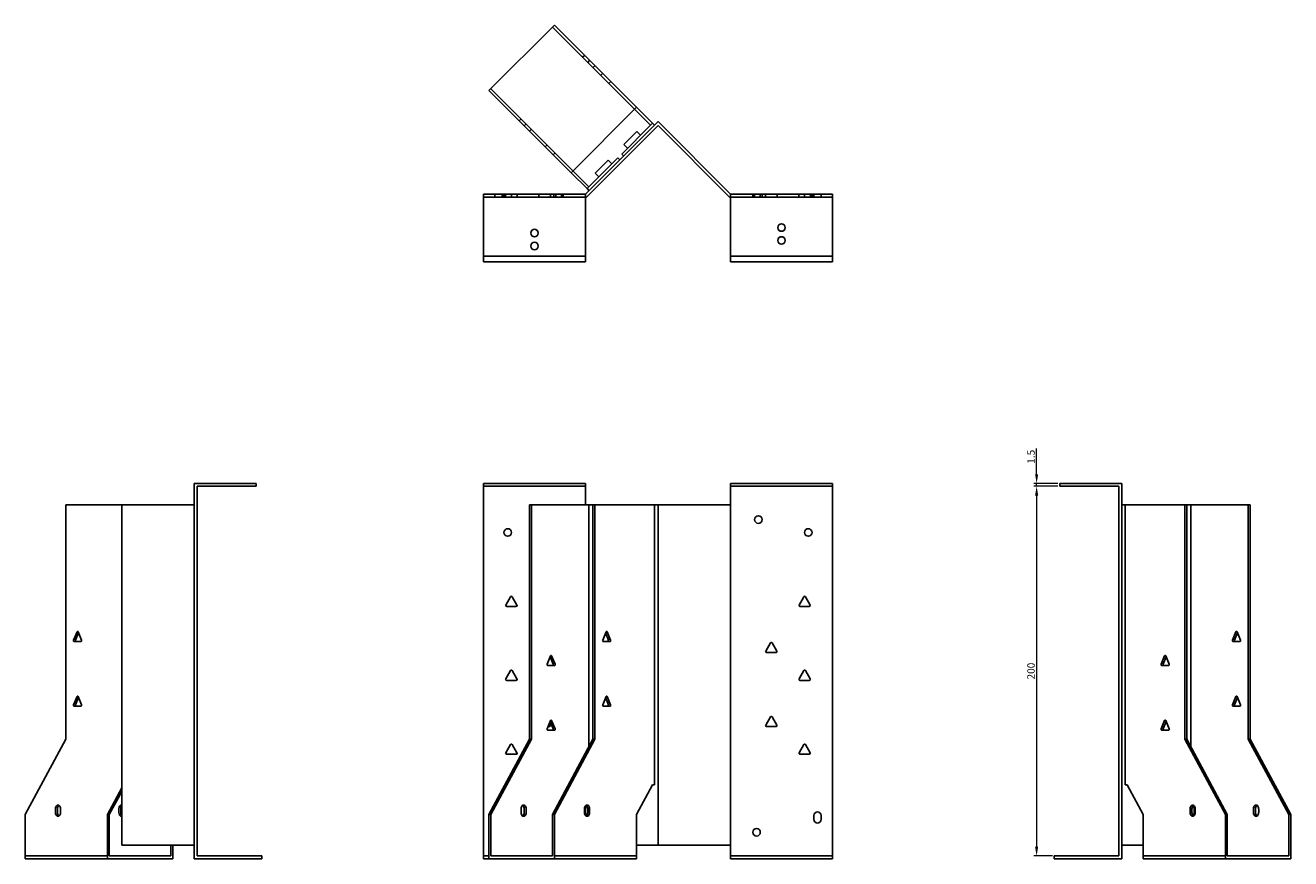
# Model space of a CAD drawing. Units: millimetres. Extents: x 744 to 1511, y 355 to 1164.
# Drawn here: x 744 to 1429, y 713 to 1164 of the extents above; entities that cross this region are included whole.
import ezdxf

# ---------------------------------------------------------------- set-up
doc = ezdxf.new("R2010")
doc.units = ezdxf.units.MM
doc.layers.add('Dimensions', color=1, linetype='Continuous', lineweight=20)
doc.layers.add('Part', color=7, linetype='Continuous', lineweight=25)
doc.layers.add('Hidden', color=6, linetype='Continuous', lineweight=25, true_color=0xff00ff)
doc.styles.add('EU_style', font='arial.ttf')
doc.dimstyles.new('Dim_2D', dxfattribs={"dimtxt": 4, "dimasz": 5, "dimexe": 1.5, "dimexo": 1, "dimgap": 1, "dimtad": 1, "dimdec": 1, "dimdsep": 46, "dimtxsty": 'EU_style', "dimcen": 2.5, "dimclrd": 256, "dimclre": 256, "dimclrt": 256, "dimadec": 0, "dimazin": 0, "dimtfac": 1, "dimtdec": 1, "dimtmove": 0, "dimatfit": 3, "dimfxl": 1, "dimtolj": 1, "dimtzin": 0, "dimlwd": -1, "dimlwe": -1, "dimarcsym": 0})

# ---------------------------------------------------------------- blocks, each defined once
blk = doc.blocks.new('*D3')
at = {"layer": 'Defpoints', "color": 0, "transparency": 16777216}
for p in [(1303.94, 914.96), (1291.4, 714.96), (1300.91, 714.96)]:
    blk.add_point(p, dxfattribs=at)
at = {"layer": 'Dimensions', "transparency": 16777216}
for p, q in [((1302.94, 914.96), (1289.9, 914.96)), ((1291.4, 909.96), (1291.4, 719.96)), ((1299.91, 714.96), (1289.9, 714.96))]:
    blk.add_line(p, q, dxfattribs=at)
for points in [[(1290.57, 909.96), (1292.24, 909.96), (1291.4, 914.96)], [(1290.57, 719.96), (1292.24, 719.96), (1291.4, 714.96)]]:
    blk.add_solid(points, dxfattribs=at)
at = {"layer": 'Dimensions', "transparency": 16777216, "insert": (1288.36, 814.96), "char_height": 4, "attachment_point": 5, "rotation": 90, "style": 'EU_style'}
blk.add_mtext('\\A1;200', dxfattribs=at)
blk = doc.blocks.new('*D4')
at = {"layer": 'Defpoints', "color": 0, "transparency": 16777216}
for p in [(1291.42, 916.46), (1303.94, 916.46), (1303.94, 914.96)]:
    blk.add_point(p, dxfattribs=at)
at = {"layer": 'Dimensions', "transparency": 16777216}
for p, q in [((1291.42, 921.46), (1291.42, 935.39)), ((1302.94, 916.46), (1289.92, 916.46)), ((1302.94, 914.96), (1289.92, 914.96)), ((1291.42, 914.96), (1291.42, 916.46)), ((1291.42, 909.96), (1291.42, 904.96))]:
    blk.add_line(p, q, dxfattribs=at)
for points in [[(1290.59, 921.46), (1292.26, 921.46), (1291.42, 916.46)], [(1290.59, 909.96), (1292.26, 909.96), (1291.42, 914.96)]]:
    blk.add_solid(points, dxfattribs=at)
at = {"layer": 'Dimensions', "transparency": 16777216, "insert": (1288.38, 930.92), "char_height": 4, "attachment_point": 5, "rotation": 90, "style": 'EU_style'}
blk.add_mtext('\\A1;1.5', dxfattribs=at)

msp = doc.modelspace()

# ---------------------------------------------------------------- linework, layer by layer
at = {"layer": 'Hidden'}
for p, q in [((1029.48, 1163.32), (1073.87, 1118.93)), ((1045.75, 1147.05), (1046.81, 1148.11)), ((1048.57, 1144.23), (1049.63, 1145.29)), ((1052.46, 1142.46), (1051.4, 1141.4)), ((1056.64, 1138.28), (1055.58, 1137.22)), ((1040.63, 1085.7), (996.25, 1130.08)), ((1061.02, 1133.9), (1059.96, 1132.84)), ((1011.45, 1112.76), (1012.51, 1113.82)), ((1014.28, 1109.93), (1015.34, 1110.99)), ((1018.17, 1108.16), (1017.11, 1107.1)), ((1025.52, 1098.69), (1026.58, 1099.75)), ((1029.91, 1094.31), (1030.97, 1095.37)), ((992.31, 1071.46), (1047.31, 1071.46)), ((998.31, 1072.96), (998.31, 1071.46)), ((1002.31, 1072.96), (1002.31, 1071.46)), ((1003.26, 1072.96), (1003.26, 1071.46)), ((1004.21, 1072.96), (1004.21, 1071.46)), ((1007.36, 1072.96), (1007.36, 1071.46)), ((1010.41, 1072.96), (1010.41, 1071.46)), ((1022.21, 1072.96), (1022.21, 1071.46)), ((1028.41, 1072.96), (1028.41, 1071.46)), ((1030.26, 1072.96), (1030.26, 1071.46)), ((1031.26, 1072.96), (1031.26, 1071.46)), ((1034.36, 1072.96), (1034.36, 1071.46)), ((1035.36, 1072.96), (1035.36, 1071.46)), ((1180.91, 1071.46), (1125.91, 1071.46)), ((1137.86, 1071.46), (1137.86, 1072.96)), ((1138.86, 1071.46), (1138.86, 1072.96)), ((1141.96, 1071.46), (1141.96, 1072.96)), ((1142.96, 1071.46), (1142.96, 1072.96)), ((1144.81, 1071.46), (1144.81, 1072.96)), ((1151.01, 1071.46), (1151.01, 1072.96)), ((1162.81, 1071.46), (1162.81, 1072.96)), ((1165.86, 1071.46), (1165.86, 1072.96)), ((1169.01, 1071.46), (1169.01, 1072.96)), ((1169.96, 1071.46), (1169.96, 1072.96)), ((1170.91, 1072.96), (1170.91, 1071.46)), ((1174.91, 1072.96), (1174.91, 1071.46)), ((1047.31, 1039.46), (992.31, 1039.46)), ((1125.91, 1039.46), (1180.91, 1039.46)), ((992.31, 914.96), (1047.31, 914.96)), ((1180.91, 914.96), (1125.91, 914.96)), ((788.77, 714.96), (744.39, 714.96)), ((992.31, 714.96), (995.19, 714.96)), ((1074.93, 714.96), (1030.54, 714.96)), ((1180.91, 714.96), (1125.91, 714.96)), ((1393.48, 714.96), (1349.09, 714.96))]:
    msp.add_line(p, q, dxfattribs=at)
for centre in [(1019.81, 1051.96), (1153.41, 1047.96)]:
    msp.add_circle(centre, 2.05, dxfattribs=at)
at = {"layer": 'Part'}
for p, q in [((1030.54, 1164.38), (995.19, 1129.02)), ((1074.93, 1120), (1030.54, 1164.38)), ((995.19, 1129.02), (1039.57, 1084.64)), ((1039.57, 1084.64), (1074.93, 1120)), ((1082.52, 1110.28), (1073.87, 1118.93)), ((1074.93, 1120), (1083.58, 1111.35)), ((1047.31, 1072.96), (1086.61, 1112.26)), ((1086.61, 1110.14), (1047.93, 1071.46)), ((1066.96, 1094.73), (1082.52, 1110.28)), ((1083.58, 1111.35), (1082.52, 1110.28)), ((1083.58, 1111.35), (1084.64, 1110.28)), ((1125.91, 1072.96), (1086.61, 1112.26)), ((1086.61, 1110.14), (1125.29, 1071.46)), ((1068.16, 1099.89), (1075.23, 1106.96)), ((1077.21, 1104.98), (1075.23, 1106.96)), ((1070.14, 1097.91), (1068.16, 1099.89)), ((1049.28, 1077.05), (1064.84, 1092.61)), ((1052.6, 1084.33), (1059.68, 1091.4)), ((1061.66, 1089.43), (1059.68, 1091.4)), ((1064.84, 1092.61), (1065.9, 1091.55)), ((1068.02, 1093.67), (1066.96, 1094.73)), ((1048.22, 1075.99), (1039.57, 1084.64)), ((1040.63, 1085.7), (1049.28, 1077.05)), ((1054.58, 1082.35), (1052.6, 1084.33)), ((1049.28, 1077.05), (1048.22, 1075.99)), ((1049.28, 1074.93), (1048.22, 1075.99)), ((992.31, 1036.46), (992.31, 1072.96)), ((992.31, 1072.96), (1047.31, 1072.96)), ((1047.31, 1036.46), (1047.31, 1072.96)), ((1047.93, 1071.46), (1047.31, 1071.46)), ((1125.29, 1071.46), (1125.91, 1071.46)), ((1125.91, 1036.46), (1125.91, 1072.96)), ((1180.91, 1072.96), (1125.91, 1072.96)), ((1180.91, 1036.46), (1180.91, 1072.96)), ((992.31, 1036.46), (1047.31, 1036.46)), ((1180.91, 1036.46), (1125.91, 1036.46)), ((869.31, 916.46), (835.81, 916.46)), ((835.81, 713.46), (835.81, 916.46)), ((869.31, 914.96), (837.31, 914.96)), ((837.31, 914.96), (837.31, 714.96)), ((869.31, 914.96), (869.31, 916.46)), ((992.31, 713.46), (992.31, 916.46)), ((992.31, 916.46), (1047.31, 916.46)), ((1047.31, 904.96), (1047.31, 916.46)), ((1125.91, 904.96), (1125.91, 916.46)), ((1180.91, 916.46), (1125.91, 916.46)), ((1180.91, 713.46), (1180.91, 916.46)), ((1303.91, 914.96), (1303.91, 916.46)), ((1303.91, 916.46), (1337.41, 916.46)), ((1303.91, 914.96), (1335.91, 914.96)), ((1335.91, 914.96), (1335.91, 714.96)), ((1337.41, 713.46), (1337.41, 916.46)), ((766.31, 904.96), (766.31, 778.16)), ((766.31, 904.96), (796.51, 904.96)), ((835.81, 904.96), (796.51, 904.96)), ((796.51, 720.76), (796.51, 904.96)), ((1017.11, 904.96), (1018.17, 904.96)), ((1017.11, 778.16), (1017.11, 904.96)), ((1018.17, 904.96), (1049.28, 904.96)), ((1018.17, 904.96), (1018.17, 778.16)), ((1049.28, 904.96), (1049.28, 774.21)), ((1049.28, 904.96), (1051.4, 904.96)), ((1051.4, 778.16), (1051.4, 904.96)), ((1051.4, 904.96), (1052.46, 904.96)), ((1052.46, 904.96), (1084.64, 904.96)), ((1052.46, 904.96), (1052.46, 778.16)), ((1084.64, 904.96), (1086.61, 904.96)), ((1084.64, 904.96), (1084.64, 753.46)), ((1125.91, 904.96), (1086.61, 904.96)), ((1086.61, 720.76), (1086.61, 904.96)), ((1125.91, 720.76), (1125.91, 904.96)), ((1337.41, 904.96), (1339.38, 904.96)), ((1339.38, 904.96), (1339.38, 753.46)), ((1339.38, 904.96), (1371.56, 904.96)), ((1371.56, 904.96), (1372.62, 904.96)), ((1371.56, 778.16), (1371.56, 904.96)), ((1372.62, 904.96), (1372.62, 778.16)), ((1372.62, 904.96), (1374.74, 904.96)), ((1374.74, 904.96), (1374.74, 774.21)), ((1374.74, 904.96), (1405.85, 904.96)), ((1405.85, 778.16), (1405.85, 904.96)), ((1405.85, 904.96), (1406.91, 904.96)), ((1406.91, 904.96), (1406.91, 778.16)), ((1004.28, 850.71), (1006.88, 855.21)), ((1009.91, 849.96), (1004.71, 849.96)), ((1007.74, 855.21), (1010.34, 850.71)), ((1162.88, 850.71), (1165.48, 855.21)), ((1168.51, 849.96), (1163.31, 849.96)), ((1166.34, 855.21), (1168.94, 850.71)), ((770.53, 831.71), (772.37, 836.21)), ((773.2, 835.66), (771.59, 831.71)), ((772.98, 836.21), (774.81, 831.71)), ((1056.68, 831.71), (1058.52, 836.21)), ((1059.91, 831.71), (1058.3, 835.66)), ((1059.13, 836.21), (1060.97, 831.71)), ((1397.34, 831.71), (1399.18, 836.21)), ((1400.02, 835.66), (1398.4, 831.71)), ((1399.79, 836.21), (1401.63, 831.71)), ((774.51, 830.96), (770.83, 830.96)), ((1060.66, 830.96), (1056.99, 830.96)), ((1059.68, 830.97), (1059.68, 832.28)), ((1144.88, 825.71), (1147.48, 830.21)), ((1148.34, 830.21), (1150.94, 825.71)), ((1401.32, 830.96), (1397.65, 830.96)), ((1026.63, 818.71), (1028.47, 823.21)), ((1029.86, 818.71), (1028.24, 822.66)), ((1029.08, 823.21), (1030.92, 818.71)), ((1150.51, 824.96), (1145.31, 824.96)), ((1358.81, 818.71), (1360.64, 823.21)), ((1361.48, 822.66), (1359.87, 818.71)), ((1361.25, 823.21), (1363.09, 818.71)), ((1004.28, 810.71), (1006.88, 815.21)), ((1007.74, 815.21), (1010.34, 810.71)), ((1030.61, 817.96), (1026.94, 817.96)), ((1162.88, 810.71), (1165.48, 815.21)), ((1166.34, 815.21), (1168.94, 810.71)), ((1362.79, 817.96), (1359.11, 817.96)), ((1009.91, 809.96), (1004.71, 809.96)), ((1168.51, 809.96), (1163.31, 809.96)), ((770.53, 796.71), (772.37, 801.21)), ((772.98, 801.21), (774.81, 796.71)), ((1056.68, 796.71), (1058.52, 801.21)), ((1059.13, 801.21), (1060.97, 796.71)), ((1397.34, 796.71), (1399.18, 801.21)), ((1399.79, 801.21), (1401.63, 796.71)), ((774.51, 795.96), (770.83, 795.96)), ((773.2, 800.66), (771.59, 796.71)), ((1060.66, 795.96), (1056.99, 795.96)), ((1059.91, 796.71), (1058.3, 800.66)), ((1059.68, 795.97), (1059.68, 797.28)), ((1401.32, 795.96), (1397.65, 795.96)), ((1400.02, 800.66), (1398.4, 796.71)), ((1026.63, 783.71), (1028.47, 788.21)), ((1029.86, 783.71), (1028.24, 787.66)), ((1029.08, 788.21), (1030.92, 783.71)), ((1144.88, 785.71), (1147.48, 790.21)), ((1148.34, 790.21), (1150.94, 785.71)), ((1358.81, 783.71), (1360.64, 788.21)), ((1361.48, 787.66), (1359.87, 783.71)), ((1361.25, 788.21), (1363.09, 783.71)), ((1030.61, 782.96), (1026.94, 782.96)), ((1027.91, 784.96), (1027.14, 784.96)), ((1027.82, 786.61), (1028.34, 785.71)), ((1150.51, 784.96), (1145.31, 784.96)), ((1362.79, 782.96), (1359.11, 782.96)), ((766.31, 778.16), (744.39, 737.36)), ((995.19, 737.36), (1017.11, 778.16)), ((1018.17, 778.16), (996.25, 737.36)), ((1004.28, 770.71), (1006.88, 775.21)), ((1007.74, 775.21), (1010.34, 770.71)), ((1018.17, 778.16), (1017.11, 778.16)), ((1029.48, 737.36), (1051.4, 778.16)), ((1052.46, 778.16), (1030.54, 737.36)), ((1052.46, 778.16), (1051.4, 778.16)), ((1162.88, 770.71), (1165.48, 775.21)), ((1166.34, 775.21), (1168.94, 770.71)), ((1393.48, 737.36), (1371.56, 778.16)), ((1372.62, 778.16), (1371.56, 778.16)), ((1372.62, 778.16), (1394.54, 737.36)), ((1427.77, 737.36), (1405.85, 778.16)), ((1406.91, 778.16), (1405.85, 778.16)), ((1406.91, 778.16), (1428.83, 737.36)), ((1009.91, 769.96), (1004.71, 769.96)), ((1168.51, 769.96), (1163.31, 769.96)), ((1074.93, 737.36), (1083.58, 753.46)), ((1083.58, 753.46), (1084.64, 753.46)), ((1339.38, 753.46), (1340.44, 753.46)), ((1340.44, 753.46), (1349.09, 737.36)), ((788.77, 737.36), (796.51, 751.76)), ((796.51, 749.79), (789.83, 737.36)), ((760.65, 738.46), (760.65, 740.46)), ((761.71, 740.46), (761.71, 738.46)), ((763.48, 740.46), (763.48, 738.46)), ((794.95, 738.46), (794.95, 740.46)), ((796.01, 740.46), (796.01, 738.46)), ((1012.51, 738.46), (1012.51, 740.46)), ((1014.28, 738.46), (1014.28, 740.46)), ((1015.34, 740.46), (1015.34, 738.46)), ((1046.81, 738.46), (1046.81, 740.46)), ((1047.31, 736.93), (1047.31, 741.99)), ((1048.57, 738.46), (1048.57, 740.46)), ((1049.63, 740.46), (1049.63, 738.46)), ((1374.38, 738.46), (1374.38, 740.46)), ((1375.44, 740.46), (1375.44, 738.46)), ((1376.71, 736.93), (1376.71, 741.99)), ((1377.21, 740.46), (1377.21, 738.46)), ((1408.68, 738.46), (1408.68, 740.46)), ((1409.74, 740.46), (1409.74, 738.46)), ((1411.51, 740.46), (1411.51, 738.46)), ((744.39, 737.36), (744.39, 713.46)), ((788.77, 737.36), (789.83, 737.36)), ((788.77, 713.46), (788.77, 737.36)), ((789.83, 737.36), (789.83, 714.96)), ((995.19, 737.36), (995.19, 713.46)), ((996.25, 737.36), (995.19, 737.36)), ((996.25, 737.36), (996.25, 714.96)), ((1029.48, 737.36), (1029.48, 714.96)), ((1030.54, 737.36), (1029.48, 737.36)), ((1030.54, 737.36), (1030.54, 713.46)), ((1074.93, 713.46), (1074.93, 737.36)), ((1170.91, 734.76), (1170.91, 736.76)), ((1174.91, 736.76), (1174.91, 734.76)), ((1349.09, 737.36), (1349.09, 713.46)), ((1394.54, 737.36), (1393.48, 737.36)), ((1393.48, 737.36), (1393.48, 713.46)), ((1394.54, 737.36), (1394.54, 714.96)), ((1428.83, 737.36), (1427.77, 737.36)), ((1427.77, 737.36), (1427.77, 714.96)), ((1428.83, 737.36), (1428.83, 713.46)), ((835.81, 720.76), (796.51, 720.76)), ((823.07, 714.96), (823.07, 720.76)), ((824.13, 720.76), (824.13, 713.46)), ((1074.93, 720.76), (1086.61, 720.76)), ((1125.91, 720.76), (1086.61, 720.76)), ((1125.91, 713.46), (1125.91, 720.76)), ((1337.41, 720.76), (1349.09, 720.76)), ((788.77, 713.46), (744.39, 713.46)), ((824.13, 713.46), (788.77, 713.46)), ((823.07, 714.96), (789.83, 714.96)), ((872.31, 713.46), (835.81, 713.46)), ((872.31, 714.96), (837.31, 714.96)), ((872.31, 714.96), (872.31, 713.46)), ((992.31, 713.46), (995.19, 713.46)), ((1030.54, 713.46), (995.19, 713.46)), ((1029.48, 714.96), (996.25, 714.96)), ((1074.93, 713.46), (1030.54, 713.46)), ((1180.91, 713.46), (1125.91, 713.46)), ((1300.91, 714.96), (1300.91, 713.46)), ((1300.91, 714.96), (1335.91, 714.96)), ((1300.91, 713.46), (1337.41, 713.46)), ((1393.48, 713.46), (1349.09, 713.46)), ((1428.83, 713.46), (1393.48, 713.46)), ((1427.77, 714.96), (1394.54, 714.96))]:
    msp.add_line(p, q, dxfattribs=at)
for centre in [(1153.41, 1054.96), (1019.81, 1044.96), (1140.91, 896.96), (1005.31, 889.96), (1167.91, 889.96), (1139.91, 727.76)]:
    msp.add_circle(centre, 2.05, dxfattribs=at)
for centre, radius, start, end in [((1004.71, 850.46), 0.5, 150, 270), ((1007.31, 854.96), 0.5, 30, 150), ((1009.91, 850.46), 0.5, 270, 30), ((1163.31, 850.46), 0.5, 150, 270), ((1165.91, 854.96), 0.5, 30, 150), ((1168.51, 850.46), 0.5, 270, 30), ((1147.91, 829.96), 0.5, 30, 150), ((1145.31, 825.46), 0.5, 150, 270), ((1150.51, 825.46), 0.5, 270, 30), ((1007.31, 814.96), 0.5, 30, 150), ((1165.91, 814.96), 0.5, 30, 150), ((1004.71, 810.46), 0.5, 150, 270), ((1009.91, 810.46), 0.5, 270, 30), ((1163.31, 810.46), 0.5, 150, 270), ((1168.51, 810.46), 0.5, 270, 30), ((1147.91, 789.96), 0.5, 30, 150), ((1027.91, 785.46), 0.5, 270, 30), ((1145.31, 785.46), 0.5, 150, 270), ((1150.51, 785.46), 0.5, 270, 30), ((1007.31, 774.96), 0.5, 30, 150), ((1165.91, 774.96), 0.5, 30, 150), ((1004.71, 770.46), 0.5, 150, 270), ((1009.91, 770.46), 0.5, 270, 30), ((1163.31, 770.46), 0.5, 150, 270), ((1168.51, 770.46), 0.5, 270, 30), ((1172.91, 736.76), 2, 0, 180), ((1172.91, 734.76), 2, 180, 0)]:
    msp.add_arc(centre, radius, start, end, dxfattribs=at)
for centre, major_axis, start_param, end_param in [((772.67, 835.96), (0, 0.5), 5.235988, 7.330383), ((1058.83, 835.96), (0, 0.5), 5.235988, 7.330383), ((1399.49, 835.96), (0, 0.5), 5.235988, 7.330383), ((770.83, 831.46), (0, -0.5), 4.18879, 6.283185), ((771.9, 831.46), (0, -0.5), 4.18879, 6.283185), ((774.51, 831.46), (0, -0.5), 0, 2.094395), ((1056.99, 831.46), (0, -0.5), 4.18879, 6.283185), ((1059.6, 831.46), (0, -0.5), 0, 2.094395), ((1060.66, 831.46), (0, -0.5), 0, 2.094395), ((1397.65, 831.46), (0, -0.5), 4.18879, 6.283185), ((1398.71, 831.46), (0, -0.5), 4.18879, 6.283185), ((1401.32, 831.46), (0, -0.5), 0, 2.094395), ((1028.78, 822.96), (0, 0.5), 5.235988, 7.330383), ((1360.95, 822.96), (0, 0.5), 5.235988, 7.330383), ((1026.94, 818.46), (0, -0.5), 4.18879, 6.283185), ((1029.55, 818.46), (0, -0.5), 0, 2.094395), ((1030.61, 818.46), (0, -0.5), 0, 2.094395), ((1359.11, 818.46), (0, -0.5), 4.18879, 6.283185), ((1360.17, 818.46), (0, -0.5), 4.18879, 6.283185), ((1362.79, 818.46), (0, -0.5), 0, 2.094395), ((772.67, 800.96), (0, 0.5), 5.235988, 7.330383), ((1058.83, 800.96), (0, 0.5), 5.235988, 7.330383), ((1399.49, 800.96), (0, 0.5), 5.235988, 7.330383), ((770.83, 796.46), (0, -0.5), 4.18879, 6.283185), ((771.9, 796.46), (0, -0.5), 4.18879, 6.283185), ((774.51, 796.46), (0, -0.5), 0, 2.094395), ((1056.99, 796.46), (0, -0.5), 4.18879, 6.283185), ((1059.6, 796.46), (0, -0.5), 0, 2.094395), ((1060.66, 796.46), (0, -0.5), 0, 2.094395), ((1397.65, 796.46), (0, -0.5), 4.18879, 6.283185), ((1398.71, 796.46), (0, -0.5), 4.18879, 6.283185), ((1401.32, 796.46), (0, -0.5), 0, 2.094395), ((1028.78, 787.96), (0, 0.5), 5.235988, 7.330383), ((1360.95, 787.96), (0, 0.5), 5.235988, 7.330383), ((1026.94, 783.46), (0, -0.5), 4.18879, 6.283185), ((1029.55, 783.46), (0, -0.5), 0, 2.094395), ((1030.61, 783.46), (0, -0.5), 0, 2.094395), ((1359.11, 783.46), (0, -0.5), 4.18879, 6.283185), ((1360.17, 783.46), (0, -0.5), 4.18879, 6.283185), ((1362.79, 783.46), (0, -0.5), 0, 2.094395), ((762.07, 740.46), (0, 2), 4.712389, 7.853982), ((763.13, 740.46), (0, 2), 0.384397, 1.570796), ((796.36, 740.46), (0, 2), 6.17774, 7.853982), ((797.42, 740.46), (0, -2), 3.842289, 4.712389), ((1013.93, 740.46), (0, 2), 4.712389, 7.853982), ((1012.87, 740.46), (0, 2), 4.712389, 5.898789), ((1048.22, 740.46), (0, 2), 4.712389, 7.853982), ((1047.16, 740.46), (0, 2), 4.712389, 5.898789), ((1375.8, 740.46), (0, 2), 4.712389, 7.853982), ((1376.86, 740.46), (0, 2), 0.384397, 1.570796), ((1410.09, 740.46), (0, 2), 4.712389, 7.853982), ((1411.15, 740.46), (0, 2), 0.384397, 1.570796), ((762.07, 738.46), (0, -2), 4.712389, 7.853982), ((763.13, 738.46), (0, -2), 4.712389, 5.898789), ((796.36, 738.46), (0, -2), 4.712389, 6.388631), ((797.42, 738.46), (0, -2), 4.712389, 5.582489), ((1013.93, 738.46), (0, -2), 4.712389, 7.853982), ((1012.87, 738.46), (0, -2), 0.384397, 1.570796), ((1048.22, 738.46), (0, -2), 4.712389, 7.853982), ((1047.16, 738.46), (0, -2), 0.384397, 1.570796), ((1375.8, 738.46), (0, -2), 4.712389, 7.853982), ((1376.86, 738.46), (0, -2), 4.712389, 5.898789), ((1410.09, 738.46), (0, -2), 4.712389, 7.853982), ((1411.15, 738.46), (0, -2), 4.712389, 5.898789)]:
    msp.add_ellipse(centre, major_axis=major_axis, ratio=0.707107, start_param=start_param, end_param=end_param, dxfattribs=at)

# ---------------------------------------------------------------- dimensions: what is measured, and where the dimension line sits
at = {"layer": 'Dimensions'}
for base, p2, picture, middle in [((1291.42, 916.46), (1303.94, 916.46), '*D4', (1288.38, 930.92)), ((1291.4, 714.96), (1300.91, 714.96), '*D3', (1288.36, 814.96))]:
    dim = msp.add_linear_dim(base=base, p1=(1303.94, 914.96), p2=p2, angle=90, dimstyle='Dim_2D', dxfattribs=at)
    dim.commit()
    dim.dimension.update_dxf_attribs({"geometry": picture, "text_midpoint": middle})

doc.saveas('drawing.dxf')
